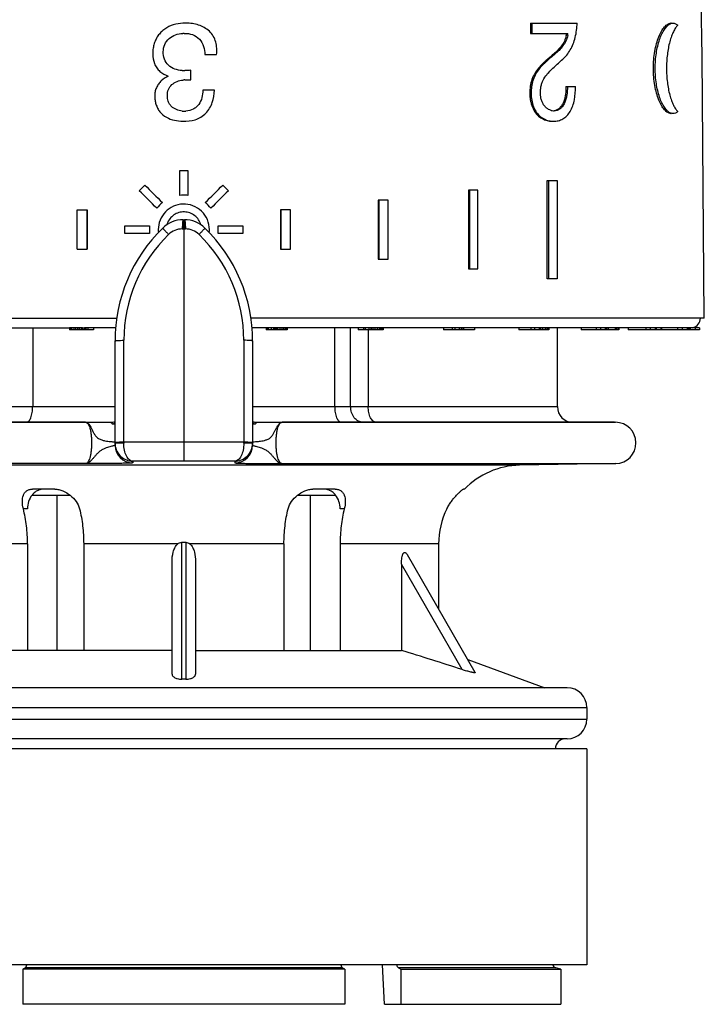
# Model space of a CAD drawing. Units: millimetres. Extents: x 0 to 297, y 0 to 210.
# Drawn here: x 125 to 159, y 102 to 152 of the extents above; entities that cross this region are included whole.
import ezdxf

# ---------------------------------------------------------------- set-up
doc = ezdxf.new("R2010")
doc.units = ezdxf.units.MM
doc.header["$LTSCALE"] = 16.335
doc.layers.get('0').update_dxf_attribs({"linetype": 'CONTINUOUS'})
doc.layers.add('A_STD', color=7, linetype='CONTINUOUS')

msp = doc.modelspace()

# ---------------------------------------------------------------- linework, layer by layer
at = {"color": 7, "linetype": 'Continuous'}
for p, q in [((133.02, 152.151), (132.925, 152.15)), ((150.564, 152.151), (152.935, 152.151)), ((150.564, 152.151), (150.564, 151.624)), ((150.63, 152.151), (150.63, 151.624)), ((150.564, 151.624), (152.466, 151.624)), ((133.998, 150.551), (134.588, 150.551)), ((133.282, 149.26), (133.282, 149.759)), ((132.875, 149.257), (132.925, 149.262)), ((134.482, 148.741), (133.892, 148.741)), ((152.364, 148.931), (152.841, 148.931)), ((132.725, 144.651), (133.126, 144.651)), ((132.725, 143.39), (132.725, 144.651)), ((133.126, 144.651), (133.126, 143.39)), ((130.661, 143.631), (130.944, 143.914)), ((134.907, 143.914), (135.19, 143.631)), ((151.415, 144.151), (151.911, 144.151)), ((151.415, 139.151), (151.415, 144.151)), ((151.485, 139.151), (151.485, 144.151)), ((151.911, 144.151), (151.911, 139.151)), ((147.879, 143.651), (147.408, 143.651)), ((147.408, 143.651), (147.408, 139.651)), ((147.462, 143.651), (147.462, 139.651)), ((147.879, 139.651), (147.879, 143.651)), ((143.312, 143.151), (142.811, 143.151)), ((142.811, 143.151), (142.811, 140.151)), ((142.849, 143.151), (142.849, 140.151)), ((143.312, 140.151), (143.312, 143.151)), ((127.503, 142.651), (128.013, 142.651)), ((127.503, 140.651), (127.503, 142.651)), ((127.995, 142.651), (127.995, 140.651)), ((128.013, 142.651), (128.013, 140.651)), ((138.347, 142.651), (137.837, 142.651)), ((137.837, 142.651), (137.837, 140.651)), ((137.856, 142.651), (137.856, 140.651)), ((138.347, 140.651), (138.347, 142.651)), ((129.926, 141.851), (131.185, 141.851)), ((129.926, 141.451), (129.926, 141.851)), ((132.898, 142.151), (132.953, 142.151)), ((134.666, 141.851), (135.925, 141.851)), ((135.925, 141.851), (135.925, 141.451)), ((131.185, 141.451), (129.926, 141.451)), ((132.845, 141.686), (132.901, 141.686)), ((132.925, 141.685), (132.924, 130.841)), ((132.95, 141.686), (133.005, 141.686)), ((135.925, 141.451), (134.666, 141.451)), ((127.503, 140.651), (128.013, 140.651)), ((137.837, 140.651), (138.347, 140.651)), ((142.811, 140.151), (143.312, 140.151)), ((147.408, 139.651), (147.879, 139.651)), ((151.911, 139.151), (151.415, 139.151)), ((125.237, 136.651), (125.237, 132.651)), ((127.766, 136.651), (127.109, 136.651)), ((127.109, 136.651), (127.109, 136.551)), ((127.924, 136.551), (127.109, 136.551)), ((127.153, 136.651), (127.153, 136.551)), ((127.212, 136.651), (127.212, 136.551)), ((127.333, 136.651), (127.333, 136.551)), ((127.407, 136.651), (127.407, 136.551)), ((127.523, 136.651), (127.523, 136.551)), ((127.609, 136.651), (127.609, 136.551)), ((127.708, 136.651), (127.708, 136.551)), ((127.752, 136.651), (127.752, 136.551)), ((127.765, 136.651), (127.765, 136.551)), ((127.772, 136.651), (127.772, 136.551)), ((127.924, 136.651), (127.872, 136.651)), ((127.872, 136.651), (127.872, 136.551)), ((128.139, 136.651), (127.939, 136.651)), ((127.939, 136.651), (127.939, 136.551)), ((128.328, 136.551), (127.939, 136.551)), ((128.05, 136.651), (128.05, 136.551)), ((128.328, 136.651), (128.328, 136.551)), ((137.116, 136.651), (137.116, 136.551)), ((137.481, 136.551), (137.116, 136.551)), ((137.481, 136.651), (137.18, 136.651)), ((137.18, 136.651), (137.18, 136.551)), ((137.222, 136.651), (137.222, 136.551)), ((137.37, 136.651), (137.37, 136.551)), ((137.481, 136.651), (137.481, 136.551)), ((138.185, 136.551), (137.497, 136.551)), ((137.532, 136.651), (137.532, 136.551)), ((138.185, 136.651), (137.543, 136.651)), ((137.554, 136.651), (137.554, 136.551)), ((137.62, 136.651), (137.62, 136.551)), ((137.698, 136.651), (137.698, 136.551)), ((137.807, 136.651), (137.807, 136.551)), ((137.905, 136.651), (137.905, 136.551)), ((137.997, 136.651), (137.997, 136.551)), ((138.083, 136.651), (138.083, 136.551)), ((138.155, 136.651), (138.155, 136.551)), ((138.184, 136.651), (138.184, 136.551)), ((138.188, 136.651), (138.188, 136.551)), ((140.614, 132.651), (140.614, 136.651)), ((141.41, 132.651), (141.41, 136.651)), ((141.794, 136.651), (141.794, 136.551)), ((142.437, 136.551), (141.794, 136.551)), ((142.437, 136.651), (142.057, 136.651)), ((142.057, 136.651), (142.057, 136.551)), ((142.148, 136.651), (142.148, 136.551)), ((142.307, 136.551), (142.307, 132.651)), ((142.332, 136.651), (142.332, 136.551)), ((142.437, 136.651), (142.437, 136.551)), ((143.062, 136.651), (142.453, 136.651)), ((142.453, 136.651), (142.453, 136.551)), ((143.062, 136.551), (142.453, 136.551)), ((142.546, 136.651), (142.546, 136.551)), ((142.633, 136.651), (142.633, 136.551)), ((142.756, 136.651), (142.756, 136.551)), ((142.855, 136.651), (142.855, 136.551)), ((142.924, 136.651), (142.924, 136.551)), ((142.998, 136.651), (142.998, 136.551)), ((143.048, 136.651), (143.048, 136.551)), ((143.062, 136.651), (143.062, 136.551)), ((146.131, 136.651), (146.131, 136.551)), ((147.715, 136.551), (146.131, 136.551)), ((147.027, 136.651), (146.583, 136.651)), ((146.583, 136.651), (146.583, 136.551)), ((146.718, 136.651), (146.718, 136.551)), ((146.932, 136.651), (146.932, 136.551)), ((147.027, 136.651), (147.027, 136.551)), ((147.715, 136.651), (147.066, 136.651)), ((147.066, 136.651), (147.066, 136.551)), ((147.153, 136.651), (147.153, 136.551)), ((147.715, 136.651), (147.715, 136.551)), ((149.961, 136.651), (149.961, 136.551)), ((151.494, 136.551), (149.961, 136.551)), ((151.494, 136.651), (150.583, 136.651)), ((150.583, 136.651), (150.583, 136.551)), ((150.758, 136.651), (150.758, 136.551)), ((150.993, 136.651), (150.993, 136.551)), ((151.075, 136.651), (151.075, 136.551)), ((151.174, 136.651), (151.174, 136.551)), ((151.308, 136.651), (151.308, 136.551)), ((151.397, 136.651), (151.397, 136.551)), ((151.45, 136.651), (151.45, 136.551)), ((151.494, 136.651), (151.494, 136.551)), ((151.925, 132.651), (151.925, 136.651)), ((153.135, 136.651), (153.135, 136.551)), ((154.867, 136.551), (153.135, 136.551)), ((154.867, 136.651), (153.905, 136.651)), ((153.905, 136.651), (153.905, 136.551)), ((154.113, 136.651), (154.113, 136.551)), ((154.36, 136.651), (154.36, 136.551)), ((154.425, 136.651), (154.425, 136.551)), ((154.51, 136.651), (154.51, 136.551)), ((154.867, 136.651), (154.867, 136.551)), ((155.049, 136.551), (154.876, 136.551)), ((154.94, 136.651), (154.94, 136.551)), ((155.018, 136.651), (155.018, 136.551)), ((155.049, 136.651), (155.049, 136.551)), ((155.533, 136.651), (155.533, 136.551)), ((158.527, 136.551), (155.533, 136.551)), ((157.226, 136.651), (156.42, 136.651)), ((156.42, 136.651), (156.42, 136.551)), ((156.653, 136.651), (156.653, 136.551)), ((156.903, 136.651), (156.903, 136.551)), ((156.948, 136.651), (156.948, 136.551)), ((157.184, 136.651), (157.184, 136.551)), ((157.226, 136.651), (157.226, 136.551)), ((158.527, 136.651), (158.033, 136.651)), ((158.033, 136.651), (158.033, 136.551)), ((158.281, 136.651), (158.281, 136.551)), ((158.524, 136.651), (158.524, 136.551)), ((158.653, 136.651), (158.545, 136.651)), ((159.161, 136.551), (158.546, 136.551)), ((158.549, 136.651), (158.549, 136.551)), ((158.588, 136.651), (158.588, 136.551)), ((158.646, 136.651), (158.646, 136.551)), ((158.653, 136.651), (158.653, 136.551)), ((159.161, 136.651), (158.679, 136.651)), ((158.679, 136.651), (158.679, 136.551)), ((158.935, 136.651), (158.935, 136.551)), ((159.161, 136.651), (159.161, 136.551)), ((129.425, 130.689), (129.425, 135.987)), ((129.873, 130.838), (129.873, 136.022)), ((135.978, 136.022), (135.978, 130.838)), ((136.425, 135.987), (136.425, 130.689)), ((113.925, 132.651), (129.425, 132.651)), ((136.425, 132.651), (151.925, 132.651)), ((110.976, 131.851), (129.192, 131.851)), ((136.659, 131.851), (154.875, 131.851)), ((132.924, 130.841), (132.924, 129.878)), ((127.931, 129.751), (110.957, 129.751)), ((130.324, 129.875), (130.324, 129.789)), ((135.526, 129.875), (135.527, 129.789)), ((137.917, 129.751), (154.894, 129.751)), ((150.006, 129.666), (115.845, 129.666)), ((126.356, 128.451), (125.231, 128.451)), ((140.62, 128.451), (139.494, 128.451)), ((147.204, 128.451), (147.149, 128.451)), ((125.204, 128.151), (127.132, 128.151)), ((126.488, 120.251), (126.488, 128.151)), ((138.719, 128.151), (140.646, 128.151)), ((139.363, 120.251), (139.363, 128.151)), ((124.973, 127.451), (124.762, 127.451)), ((141.089, 127.451), (140.877, 127.451)), ((132.825, 118.788), (132.825, 125.75)), ((133.025, 125.75), (133.025, 118.788)), ((124.973, 125.666), (119.969, 125.666)), ((124.973, 125.666), (124.973, 120.251)), ((132.617, 125.666), (127.831, 125.666)), ((127.831, 125.666), (127.831, 120.251)), ((138.019, 125.666), (133.234, 125.666)), ((138.019, 125.666), (138.019, 120.251)), ((145.881, 125.666), (140.877, 125.666)), ((140.877, 125.666), (140.877, 120.251)), ((145.881, 125.666), (145.881, 122.363)), ((132.325, 119.049), (132.325, 124.775)), ((133.525, 124.775), (133.525, 119.049)), ((147.747, 119.132), (144.299, 125.104)), ((147.09, 119.271), (143.994, 124.632)), ((143.994, 124.632), (143.994, 120.251)), ((132.325, 120.251), (121.857, 120.251)), ((133.525, 120.251), (143.994, 120.251)), ((132.925, 118.788), (132.825, 118.788)), ((133.025, 118.788), (132.925, 118.788)), ((152.425, 118.351), (113.425, 118.351)), ((112.425, 117.351), (153.425, 117.351)), ((112.425, 116.751), (153.425, 116.751)), ((152.425, 115.751), (113.425, 115.751)), ((153.425, 115.251), (112.426, 115.251)), ((153.425, 104.251), (112.426, 104.251)), ((143.141, 102.251), (143.034, 104.251)), ((124.866, 104.111), (124.74, 104.044)), ((141.111, 104.044), (124.74, 104.044)), ((124.74, 104.044), (124.74, 102.251)), ((140.985, 104.111), (124.866, 104.111)), ((141.111, 104.044), (140.985, 104.111)), ((141.111, 104.044), (141.111, 102.251)), ((151.84, 104.111), (143.843, 104.111)), ((143.843, 104.111), (143.969, 104.044)), ((143.969, 104.044), (152.094, 104.044)), ((143.969, 104.044), (143.969, 102.251)), ((152.094, 104.044), (151.84, 104.111)), ((152.094, 104.044), (152.094, 102.251)), ((141.111, 102.251), (124.74, 102.251)), ((143.141, 102.251), (152.094, 102.251))]:
    msp.add_line(p, q, dxfattribs=at)
for centre, radius, start, end in [((133.024, 149.46), 2.692, 92.5497, 93.1756), ((133.023, 149.491), 2.661, 92.1009, 92.5493), ((133.02, 149.633), 2.519, 89.5257, 90.0005), ((157.716, 151.859), 0.292, 90.0045, 93.2189), ((132.95, 150.269), 1.362, 91.3717, 93.1399), ((132.95, 150.258), 1.373, 89.9622, 91.3723), ((151.131, 151.78), 1.272, 348.5496, 352.9206), ((151.208, 151.781), 1.268, 348.5122, 352.8942), ((132.962, 151.633), 1.895, 266.2894, 268.8435), ((132.966, 151.793), 2.056, 268.8335, 270.4325), ((133.058, 147.6), 1.667, 93.0107, 94.5794), ((133.064, 147.493), 1.775, 92.6358, 93.0224), ((132.97, 148.942), 1.266, 264.2097, 266.9593), ((132.965, 148.831), 1.155, 266.9062, 273.4572), ((151.76, 148.279), 0.586, 254.4995, 266.4532), ((151.76, 148.286), 0.592, 266.4692, 270.0036), ((157.716, 147.843), 0.292, 266.7811, 269.9955), ((151.735, 148.227), 1.066, 264.2861, 270.0052), ((132.925, 141.644), 1.757, 91.6352, 96.5492), ((132.925, 141.646), 1.755, 90.0173, 91.6339), ((132.925, 141.644), 1.757, 89.815, 90.0175), ((132.925, 141.643), 1.758, 83.4531, 89.8135), ((132.926, 141.647), 1.755, 128.4292, 141.5247), ((132.924, 141.647), 1.755, 38.4753, 51.5708), ((132.925, 141.659), 0.892, 92.7333, 93.1787), ((132.925, 141.652), 0.899, 87.9691, 92.7272), ((137.425, 135.987), 8, 134.1534, 180), ((132.93, 141.651), 1.756, 173.4607, 186.5393), ((132.898, 140.651), 1.5, 90, 134.1534), ((133.732, 142.1), 0.808, 180.1723, 181.7895), ((132.953, 140.651), 1.5, 45.8466, 90), ((128.425, 135.987), 8, 0, 45.8466), ((132.921, 141.651), 1.756, 353.4607, 6.5393), ((137.373, 136.022), 7.5, 134.1534, 180), ((132.919, 141.651), 1.296, 180.0109, 186.5258), ((132.845, 140.686), 1, 90, 134.1534), ((132.901, 140.686), 1, 88.5996, 90.0001), ((132.95, 140.687), 0.999, 89.9993, 91.4061), ((133.005, 140.686), 1, 45.8466, 90), ((128.478, 136.022), 7.5, 0, 45.8466), ((132.933, 141.651), 1.295, 353.4756, 359.9885), ((152.725, 132.651), 0.8, 180, 270), ((129.192, 132.618), 0.767, 269.9801, 271.9407), ((129.192, 132.61), 0.759, 271.9463, 287.8826), ((127.478, 130.129), 2.445, 41.7864, 42.0833), ((128.328, 133.536), 2.027, 298.7069, 302.7872), ((128.365, 133.722), 2.176, 295.4945, 299.1693), ((125.781, 156.23), 24.724, 278.1868, 278.4771), ((136.659, 132.614), 0.764, 252.1334, 256.6315), ((137.524, 133.537), 2.029, 237.2148, 241.2908), ((137.487, 133.725), 2.179, 240.8331, 244.5029), ((140.071, 156.241), 24.735, 261.5231, 261.8133), ((136.659, 132.613), 0.762, 256.6663, 270.0129), ((130.322, 130.782), 0.897, 180.0045, 184.7783), ((145.187, 130.776), 15.315, 179.7689, 179.9493), ((120.588, 130.775), 15.39, 0.0546, 0.2341), ((130.325, 130.689), 0.9, 179.9957, 269.8936), ((135.525, 130.689), 0.9, 270.1063, 0.0049), ((150.075, 125.666), 4, 91, 135.8788), ((149.836, 125.665), 3.954, 153.1501, 179.9809), ((132.925, 133.618), 7.869, 269.2718, 270.7282), ((88.847, -59.225), 187.757, 71.92876, 72.9197), ((152.425, 117.351), 1, 0, 90), ((152.425, 116.751), 1, 270, 360), ((152.325, 115.251), 0.5, 90, 180)]:
    msp.add_arc(centre, radius, start, end, dxfattribs=at)
for points, knots in [([(132.875, 152.148), (132.712, 152.139), (132.385, 152.087), (132.009, 151.908), (131.759, 151.694), (131.601, 151.504), (131.48, 151.289), (131.399, 151.057), (131.352, 150.817), (131.331, 150.492), (131.388, 150.164), (131.539, 149.873), (131.756, 149.625), (131.983, 149.51), (132.137, 149.458)], [0, 0, 0, 0, 0.12526, 0.250556, 0.313475, 0.37632, 0.438841, 0.50119, 0.563525, 0.625866, 0.750027, 0.812491, 0.875212, 1, 1, 1, 1]), ([(134.588, 150.551), (134.601, 150.657), (134.61, 150.872), (134.561, 151.192), (134.436, 151.491), (134.234, 151.746), (133.972, 151.938), (133.676, 152.065), (133.362, 152.136), (133.148, 152.151), (133.041, 152.152)], [0, 0, 0, 0, 0.124769, 0.249914, 0.375177, 0.500067, 0.625387, 0.75039, 0.875065, 1, 1, 1, 1]), ([(151.603, 147.715), (151.559, 147.727), (151.47, 147.763), (151.349, 147.85), (151.244, 147.968), (151.159, 148.114), (151.098, 148.28), (151.067, 148.459), (151.061, 148.644), (151.074, 148.828), (151.107, 149.007), (151.181, 149.228), (151.321, 149.468), (151.533, 149.705), (151.756, 149.912), (151.978, 150.111), (152.201, 150.309), (152.411, 150.529), (152.594, 150.79), (152.738, 151.093), (152.88, 151.545), (152.923, 151.907), (152.935, 152.151)], [0, 0, 0, 0, 0.026152, 0.05393, 0.08376, 0.115664, 0.14916, 0.183705, 0.218787, 0.253815, 0.288415, 0.322051, 0.385555, 0.444993, 0.502219, 0.558474, 0.614434, 0.671401, 0.731127, 0.794601, 0.861258, 1, 1, 1, 1]), ([(157.7, 147.552), (157.644, 147.555), (157.556, 147.587), (157.454, 147.663), (157.342, 147.775), (157.21, 147.967), (157.076, 148.254), (156.963, 148.599), (156.877, 148.99), (156.824, 149.412), (156.805, 149.851), (156.824, 150.29), (156.877, 150.713), (156.963, 151.103), (157.076, 151.448), (157.21, 151.735), (157.342, 151.927), (157.454, 152.04), (157.556, 152.115), (157.644, 152.147), (157.7, 152.15)], [0, 0, 0, 0, 0.032388, 0.051468, 0.07295, 0.123617, 0.184663, 0.254846, 0.332311, 0.414875, 0.5, 0.585125, 0.667689, 0.745154, 0.815337, 0.876383, 0.92705, 0.948532, 0.967612, 1, 1, 1, 1]), ([(157.655, 147.592), (157.601, 147.619), (157.495, 147.704), (157.357, 147.879), (157.23, 148.111), (157.072, 148.508), (156.938, 149.094), (156.882, 149.851), (156.938, 150.608), (157.072, 151.195), (157.23, 151.591), (157.357, 151.823), (157.495, 151.998), (157.601, 152.083), (157.655, 152.111)], [0, 0, 0, 0, 0.036585, 0.081545, 0.135335, 0.197422, 0.341103, 0.5, 0.658897, 0.802578, 0.864665, 0.918455, 0.963415, 1, 1, 1, 1]), ([(158.05, 152.042), (158.008, 152.001), (157.926, 151.897), (157.82, 151.707), (157.723, 151.473), (157.604, 151.092), (157.504, 150.546), (157.462, 149.851), (157.504, 149.156), (157.604, 148.611), (157.723, 148.229), (157.82, 147.995), (157.926, 147.805), (158.008, 147.701), (158.05, 147.66)], [0, 0, 0, 0, 0.038497, 0.085466, 0.140622, 0.203088, 0.345057, 0.5, 0.654943, 0.796912, 0.859378, 0.914534, 0.961503, 1, 1, 1, 1]), ([(157.655, 152.111), (157.667, 152.117), (157.716, 152.139), (157.77, 152.151), (157.81, 152.151)], [0, 0, 0, 0, 0.266183, 1, 1, 1, 1]), ([(157.81, 152.151), (157.852, 152.151), (157.942, 152.13), (158.016, 152.075), (158.05, 152.042)], [0, 0, 0, 0, 0.471185, 1, 1, 1, 1]), ([(132.839, 149.742), (132.714, 149.749), (132.462, 149.792), (132.127, 149.989), (131.915, 150.316), (131.856, 150.694), (131.929, 151.072), (132.163, 151.383), (132.498, 151.573), (132.749, 151.622), (132.875, 151.629)], [0, 0, 0, 0, 0.125378, 0.250563, 0.375563, 0.499902, 0.624153, 0.749209, 0.874448, 1, 1, 1, 1]), ([(132.951, 151.631), (133.092, 151.631), (133.379, 151.599), (133.746, 151.355), (133.952, 150.973), (133.994, 150.691), (133.998, 150.551)], [0, 0, 0, 0, 0.2508, 0.500653, 0.750295, 1, 1, 1, 1]), ([(152.377, 151.528), (152.357, 151.428), (152.295, 151.238), (152.192, 151.069), (152.136, 150.993)], [0, 0, 0, 0, 0.519642, 1, 1, 1, 1]), ([(152.451, 151.528), (152.43, 151.427), (152.367, 151.235), (152.262, 151.064), (152.204, 150.988)], [0, 0, 0, 0, 0.519694, 1, 1, 1, 1]), ([(152.136, 150.993), (152.076, 150.912), (151.944, 150.764), (151.726, 150.566), (151.537, 150.414), (151.389, 150.288), (151.28, 150.188), (151.172, 150.084), (151.027, 149.938), (150.856, 149.734), (150.689, 149.446), (150.572, 149.118), (150.52, 148.763), (150.523, 148.46), (150.553, 148.221), (150.606, 147.992), (150.712, 147.729), (150.902, 147.467), (151.141, 147.286), (151.399, 147.183), (151.577, 147.161), (151.664, 147.161)], [0, 0, 0, 0, 0.059673, 0.11747, 0.174846, 0.203847, 0.233211, 0.262973, 0.293161, 0.355277, 0.420843, 0.48979, 0.561106, 0.633219, 0.669021, 0.704419, 0.77287, 0.836348, 0.894429, 0.948355, 1, 1, 1, 1]), ([(152.204, 150.988), (152.145, 150.91), (152.017, 150.766), (151.804, 150.573), (151.582, 150.395), (151.403, 150.238), (151.262, 150.105), (151.121, 149.965), (150.951, 149.771), (150.782, 149.498), (150.679, 149.239), (150.625, 149.017), (150.592, 148.785), (150.585, 148.491), (150.626, 148.143), (150.734, 147.82), (150.902, 147.545), (151.122, 147.342), (151.369, 147.214), (151.543, 147.175), (151.629, 147.166)], [0, 0, 0, 0, 0.059384, 0.116966, 0.174096, 0.232114, 0.261677, 0.291638, 0.353114, 0.417795, 0.485781, 0.520867, 0.556392, 0.628049, 0.699135, 0.768216, 0.833112, 0.892701, 0.947787, 1, 1, 1, 1]), ([(132.137, 149.458), (132.006, 149.399), (131.824, 149.275), (131.633, 149.058), (131.521, 148.872), (131.453, 148.665), (131.439, 148.449), (131.457, 148.234), (131.501, 148.022), (131.584, 147.821), (131.744, 147.579), (132.03, 147.343), (132.443, 147.198), (132.731, 147.166), (132.875, 147.162)], [0, 0, 0, 0, 0.124659, 0.187179, 0.249773, 0.31209, 0.374394, 0.436731, 0.499079, 0.561612, 0.62452, 0.749557, 0.875035, 1, 1, 1, 1]), ([(132.842, 147.682), (132.741, 147.692), (132.541, 147.737), (132.319, 147.875), (132.191, 148.035), (132.124, 148.174), (132.092, 148.324), (132.083, 148.476), (132.097, 148.629), (132.153, 148.825), (132.307, 149.038), (132.573, 149.2), (132.774, 149.246), (132.875, 149.257)], [0, 0, 0, 0, 0.124849, 0.249463, 0.31241, 0.37508, 0.437478, 0.499898, 0.562402, 0.624654, 0.749527, 0.874731, 1, 1, 1, 1]), ([(132.875, 147.162), (133.087, 147.157), (133.518, 147.192), (134.09, 147.531), (134.409, 148.106), (134.473, 148.53), (134.482, 148.741)], [0, 0, 0, 0, 0.250028, 0.500127, 0.749901, 1, 1, 1, 1]), ([(133.892, 148.741), (133.892, 148.615), (133.864, 148.361), (133.734, 148.064), (133.562, 147.875), (133.352, 147.732), (133.161, 147.686), (133.035, 147.678)], [0, 0, 0, 0, 0.250131, 0.500193, 0.625361, 0.750611, 1, 1, 1, 1]), ([(151.735, 147.161), (151.815, 147.161), (151.977, 147.178), (152.211, 147.27), (152.42, 147.436), (152.592, 147.665), (152.72, 147.946), (152.83, 148.369), (152.85, 148.706), (152.841, 148.931)], [0, 0, 0, 0, 0.102487, 0.206984, 0.318712, 0.440277, 0.571892, 0.711753, 1, 1, 1, 1]), ([(152.437, 148.931), (152.441, 148.784), (152.427, 148.564), (152.365, 148.282), (152.294, 148.087), (152.196, 147.919), (152.071, 147.787), (151.921, 147.706), (151.812, 147.693), (151.76, 147.693)], [0, 0, 0, 0, 0.282621, 0.421332, 0.554422, 0.679154, 0.79402, 0.899186, 1, 1, 1, 1]), ([(152.364, 148.931), (152.367, 148.8), (152.354, 148.542), (152.282, 148.231), (152.181, 148.01), (152.084, 147.872), (151.968, 147.767), (151.876, 147.724), (151.83, 147.711)], [0, 0, 0, 0, 0.276352, 0.544927, 0.671071, 0.789318, 0.898688, 1, 1, 1, 1]), ([(157.81, 147.551), (157.797, 147.551), (157.743, 147.555), (157.691, 147.573), (157.655, 147.592)], [0, 0, 0, 0, 0.238734, 1, 1, 1, 1]), ([(158.05, 147.66), (158.016, 147.627), (157.942, 147.572), (157.852, 147.551), (157.81, 147.551)], [0, 0, 0, 0, 0.528815, 1, 1, 1, 1]), ([(132.875, 142.95), (132.71, 142.944), (132.379, 142.867), (131.964, 142.575), (131.688, 142.15), (131.623, 141.816), (131.623, 141.651)], [0, 0, 0, 0, 0.250238, 0.500296, 0.750184, 1, 1, 1, 1]), ([(134.227, 141.651), (134.227, 141.824), (134.156, 142.175), (133.853, 142.613), (133.402, 142.899), (133.049, 142.957), (132.875, 142.95)], [0, 0, 0, 0, 0.249803, 0.499687, 0.749758, 1, 1, 1, 1]), ([(132.875, 142.55), (132.783, 142.545), (132.598, 142.504), (132.352, 142.365), (132.161, 142.156), (132.083, 141.984), (132.058, 141.894)], [0, 0, 0, 0, 0.250011, 0.499999, 0.749944, 1, 1, 1, 1]), ([(133.794, 141.893), (133.768, 141.984), (133.688, 142.159), (133.492, 142.37), (133.241, 142.51), (133.051, 142.547), (132.957, 142.55)], [0, 0, 0, 0, 0.249786, 0.49971, 0.7498, 1, 1, 1, 1]), ([(131.853, 141.727), (131.852, 141.727), (131.854, 141.723), (131.857, 141.719), (131.864, 141.71), (131.873, 141.7), (131.884, 141.686), (131.905, 141.663), (131.936, 141.628), (131.98, 141.58), (132.032, 141.526), (132.089, 141.466), (132.128, 141.424), (132.149, 141.403)], [0, 0, 0, 0, 0.005433, 0.019649, 0.042875, 0.075019, 0.115904, 0.165142, 0.286893, 0.43647, 0.609108, 0.799359, 1, 1, 1, 1]), ([(132.862, 142.017), (132.856, 141.967), (132.849, 141.856), (132.846, 141.746), (132.845, 141.686)], [0, 0, 0, 0, 0.455378, 1, 1, 1, 1]), ([(132.872, 142.09), (132.871, 142.084), (132.867, 142.06), (132.864, 142.036), (132.862, 142.017)], [0, 0, 0, 0, 0.218283, 1, 1, 1, 1]), ([(132.898, 142.151), (132.895, 142.151), (132.889, 142.146), (132.88, 142.125), (132.875, 142.105), (132.872, 142.09)], [0, 0, 0, 0, 0.111461, 0.30659, 1, 1, 1, 1]), ([(132.925, 142.075), (132.916, 142.02), (132.905, 141.89), (132.901, 141.76), (132.901, 141.686)], [0, 0, 0, 0, 0.429243, 1, 1, 1, 1]), ([(132.925, 142.151), (132.925, 142.151), (132.926, 142.149), (132.925, 142.147), (132.925, 142.143), (132.925, 142.137), (132.925, 142.13), (132.925, 142.116), (132.925, 142.106), (132.925, 142.098)], [0, 0, 0, 0, 0.015927, 0.06356, 0.142683, 0.253088, 0.394576, 0.566768, 1, 1, 1, 1]), ([(132.925, 142.075), (132.935, 142.02), (132.945, 141.89), (132.949, 141.76), (132.95, 141.686)], [0, 0, 0, 0, 0.428948, 1, 1, 1, 1]), ([(132.925, 142.075), (132.926, 142.05), (132.925, 141.995), (132.925, 141.903), (132.925, 141.798), (132.925, 141.724), (132.925, 141.685)], [0, 0, 0, 0, 0.188817, 0.427617, 0.703193, 1, 1, 1, 1]), ([(132.953, 142.151), (132.956, 142.151), (132.962, 142.146), (132.971, 142.125), (132.975, 142.105), (132.978, 142.09)], [0, 0, 0, 0, 0.111459, 0.306589, 1, 1, 1, 1]), ([(132.978, 142.09), (132.979, 142.084), (132.984, 142.06), (132.987, 142.036), (132.989, 142.017)], [0, 0, 0, 0, 0.218284, 1, 1, 1, 1]), ([(132.989, 142.017), (132.994, 141.967), (133.002, 141.856), (133.005, 141.746), (133.005, 141.686)], [0, 0, 0, 0, 0.455381, 1, 1, 1, 1]), ([(133.998, 141.727), (133.999, 141.727), (133.996, 141.723), (133.994, 141.719), (133.987, 141.71), (133.978, 141.7), (133.966, 141.686), (133.946, 141.663), (133.914, 141.628), (133.87, 141.58), (133.819, 141.526), (133.762, 141.466), (133.722, 141.424), (133.702, 141.403)], [0, 0, 0, 0, 0.005434, 0.01965, 0.042876, 0.07502, 0.115906, 0.165143, 0.286895, 0.436472, 0.609109, 0.79936, 1, 1, 1, 1]), ([(129.425, 135.987), (129.425, 135.989), (129.428, 135.992), (129.439, 135.996), (129.464, 136.001), (129.504, 136.007), (129.558, 136.011), (129.624, 136.016), (129.731, 136.02), (129.815, 136.022), (129.873, 136.022)], [0, 0, 0, 0, 0.008447, 0.024019, 0.080604, 0.171134, 0.292757, 0.441712, 0.613207, 1, 1, 1, 1]), ([(136.425, 135.987), (136.425, 135.989), (136.422, 135.992), (136.411, 135.996), (136.387, 136.001), (136.347, 136.007), (136.293, 136.011), (136.226, 136.016), (136.12, 136.02), (136.036, 136.022), (135.978, 136.022)], [0, 0, 0, 0, 0.008445, 0.024016, 0.080601, 0.17113, 0.292754, 0.441709, 0.613205, 1, 1, 1, 1]), ([(124.921, 131.851), (124.943, 131.851), (124.989, 131.864), (125.049, 131.914), (125.102, 131.99), (125.149, 132.09), (125.187, 132.211), (125.226, 132.399), (125.237, 132.549), (125.237, 132.651)], [0, 0, 0, 0, 0.069181, 0.150721, 0.250981, 0.371475, 0.510518, 0.664773, 1, 1, 1, 1]), ([(140.929, 131.851), (140.908, 131.851), (140.862, 131.864), (140.802, 131.914), (140.748, 131.99), (140.702, 132.09), (140.664, 132.211), (140.625, 132.399), (140.614, 132.549), (140.614, 132.651)], [0, 0, 0, 0, 0.069181, 0.150721, 0.250981, 0.371475, 0.510518, 0.664773, 1, 1, 1, 1]), ([(142.045, 131.851), (141.961, 131.851), (141.786, 131.897), (141.577, 132.081), (141.441, 132.345), (141.41, 132.548), (141.41, 132.651)], [0, 0, 0, 0, 0.222832, 0.462429, 0.723946, 1, 1, 1, 1]), ([(142.702, 131.851), (142.676, 131.851), (142.62, 131.863), (142.544, 131.912), (142.476, 131.988), (142.394, 132.13), (142.325, 132.355), (142.307, 132.549), (142.307, 132.651)], [0, 0, 0, 0, 0.081521, 0.171879, 0.276354, 0.396911, 0.680592, 1, 1, 1, 1]), ([(127.925, 131.851), (127.946, 131.851), (127.994, 131.836), (128.051, 131.777), (128.102, 131.686), (128.146, 131.562), (128.183, 131.407), (128.21, 131.224), (128.227, 131.022), (128.231, 130.881), (128.231, 130.809)], [0, 0, 0, 0, 0.055146, 0.123013, 0.212517, 0.32724, 0.46733, 0.630111, 0.810283, 1, 1, 1, 1]), ([(127.925, 131.851), (127.949, 131.851), (128.001, 131.839), (128.07, 131.786), (128.135, 131.705), (128.199, 131.595), (128.264, 131.46), (128.325, 131.336), (128.384, 131.233), (128.439, 131.157), (128.504, 131.086), (128.603, 131.01), (128.743, 130.951), (128.906, 130.911), (129.054, 130.889), (129.164, 130.877), (129.24, 130.869), (129.288, 130.865), (129.329, 130.862), (129.362, 130.859), (129.389, 130.857), (129.406, 130.855), (129.416, 130.853), (129.421, 130.853), (129.424, 130.852), (129.425, 130.851), (129.425, 130.851)], [0, 0, 0, 0, 0.036433, 0.078676, 0.131176, 0.195989, 0.273197, 0.361146, 0.408193, 0.456496, 0.505444, 0.55418, 0.648328, 0.735256, 0.812375, 0.877866, 0.905794, 0.930307, 0.951278, 0.968598, 0.982177, 0.991945, 0.995386, 0.997863, 0.999383, 1, 1, 1, 1]), ([(129.192, 131.851), (129.199, 131.851), (129.215, 131.844), (129.249, 131.816), (129.274, 131.788), (129.293, 131.768)], [0, 0, 0, 0, 0.152078, 0.371798, 1, 1, 1, 1]), ([(136.501, 130.86), (136.553, 130.865), (136.683, 130.875), (136.858, 130.896), (137.03, 130.93), (137.175, 130.975), (137.292, 131.039), (137.372, 131.113), (137.425, 131.175), (137.472, 131.241), (137.522, 131.331), (137.567, 131.419), (137.607, 131.504), (137.636, 131.562), (137.665, 131.616), (137.7, 131.678), (137.745, 131.743), (137.801, 131.804), (137.862, 131.842), (137.905, 131.851), (137.925, 131.851)], [0, 0, 0, 0, 0.083792, 0.20774, 0.282365, 0.363605, 0.449377, 0.493181, 0.536875, 0.579982, 0.622038, 0.70154, 0.738396, 0.773059, 0.805381, 0.835259, 0.887786, 0.931243, 0.967577, 1, 1, 1, 1]), ([(136.549, 131.758), (136.569, 131.78), (136.595, 131.809), (136.63, 131.84), (136.646, 131.849), (136.653, 131.851)], [0, 0, 0, 0, 0.615933, 0.840325, 1, 1, 1, 1]), ([(137.619, 130.809), (137.619, 130.881), (137.623, 131.022), (137.641, 131.224), (137.668, 131.407), (137.704, 131.562), (137.749, 131.686), (137.799, 131.777), (137.857, 131.836), (137.904, 131.851), (137.925, 131.851)], [0, 0, 0, 0, 0.189705, 0.369868, 0.532669, 0.672784, 0.787521, 0.87703, 0.944887, 1, 1, 1, 1]), ([(128.231, 130.809), (128.232, 130.737), (128.228, 130.596), (128.212, 130.393), (128.185, 130.209), (128.15, 130.052), (128.106, 129.926), (128.056, 129.832), (127.999, 129.77), (127.952, 129.752), (127.931, 129.751)], [0, 0, 0, 0, 0.187851, 0.366935, 0.529428, 0.6699, 0.785488, 0.876093, 0.944867, 1, 1, 1, 1]), ([(129.873, 130.838), (129.815, 130.837), (129.731, 130.836), (129.624, 130.831), (129.558, 130.827), (129.504, 130.822), (129.464, 130.817), (129.439, 130.812), (129.428, 130.807), (129.425, 130.804), (129.425, 130.803)], [0, 0, 0, 0, 0.386794, 0.558289, 0.707243, 0.828867, 0.919396, 0.975981, 0.991553, 1, 1, 1, 1]), ([(129.429, 130.782), (129.428, 130.782), (129.427, 130.782), (129.425, 130.782), (129.425, 130.781)], [0, 0, 0, 0, 0.729455, 1, 1, 1, 1]), ([(129.428, 130.707), (129.438, 130.592), (129.501, 130.367), (129.711, 130.094), (129.998, 129.918), (130.216, 129.876), (130.324, 129.875)], [0, 0, 0, 0, 0.258362, 0.511347, 0.757828, 1, 1, 1, 1]), ([(129.873, 130.789), (129.819, 130.789), (129.72, 130.789), (129.588, 130.787), (129.499, 130.786), (129.451, 130.784), (129.435, 130.783), (129.429, 130.782)], [0, 0, 0, 0, 0.362474, 0.67141, 0.892041, 0.96119, 1, 1, 1, 1]), ([(130.324, 129.875), (130.295, 129.876), (130.233, 129.891), (130.149, 129.945), (130.072, 130.029), (129.976, 130.188), (129.894, 130.446), (129.873, 130.67), (129.873, 130.789)], [0, 0, 0, 0, 0.079651, 0.167729, 0.270071, 0.388808, 0.673397, 1, 1, 1, 1]), ([(135.978, 130.789), (135.978, 130.67), (135.956, 130.446), (135.874, 130.188), (135.778, 130.029), (135.701, 129.945), (135.617, 129.891), (135.556, 129.876), (135.527, 129.875)], [0, 0, 0, 0, 0.326603, 0.611193, 0.72993, 0.832273, 0.920349, 1, 1, 1, 1]), ([(135.527, 129.875), (135.64, 129.876), (135.871, 129.922), (136.169, 130.118), (136.376, 130.418), (136.425, 130.66), (136.425, 130.781)], [0, 0, 0, 0, 0.24181, 0.488333, 0.741691, 1, 1, 1, 1]), ([(136.335, 130.823), (136.283, 130.828), (136.164, 130.835), (136.045, 130.837), (135.978, 130.838)], [0, 0, 0, 0, 0.436364, 1, 1, 1, 1]), ([(136.335, 130.786), (136.312, 130.787), (136.193, 130.789), (136.073, 130.789), (135.978, 130.789)], [0, 0, 0, 0, 0.196288, 1, 1, 1, 1]), ([(136.425, 130.803), (136.425, 130.806), (136.415, 130.81), (136.399, 130.814), (136.37, 130.819), (136.348, 130.822), (136.335, 130.823)], [0, 0, 0, 0, 0.083889, 0.276209, 0.583387, 1, 1, 1, 1]), ([(136.425, 130.781), (136.425, 130.782), (136.422, 130.782), (136.419, 130.783), (136.411, 130.783), (136.401, 130.784), (136.388, 130.785), (136.366, 130.785), (136.348, 130.786), (136.335, 130.786)], [0, 0, 0, 0, 0.017485, 0.06616, 0.146261, 0.257453, 0.399329, 0.571216, 1, 1, 1, 1]), ([(136.425, 130.851), (136.425, 130.851), (136.428, 130.852), (136.431, 130.853), (136.437, 130.854), (136.449, 130.855), (136.471, 130.857), (136.49, 130.859), (136.501, 130.86)], [0, 0, 0, 0, 0.018978, 0.067213, 0.14613, 0.255885, 0.567431, 1, 1, 1, 1]), ([(137.919, 129.751), (137.898, 129.752), (137.851, 129.77), (137.795, 129.832), (137.744, 129.926), (137.701, 130.052), (137.665, 130.209), (137.639, 130.393), (137.623, 130.596), (137.619, 130.737), (137.619, 130.809)], [0, 0, 0, 0, 0.055126, 0.123892, 0.214484, 0.330055, 0.470514, 0.633005, 0.812126, 1, 1, 1, 1]), ([(129.425, 130.689), (129.425, 130.687), (129.421, 130.681), (129.403, 130.672), (129.362, 130.659), (129.296, 130.641), (129.206, 130.618), (129.095, 130.587), (128.967, 130.544), (128.828, 130.485), (128.69, 130.403), (128.562, 130.299), (128.451, 130.183), (128.353, 130.067), (128.265, 129.962), (128.182, 129.874), (128.1, 129.807), (128.017, 129.763), (127.959, 129.752), (127.931, 129.751)], [0, 0, 0, 0, 0.003717, 0.010381, 0.034315, 0.072521, 0.124333, 0.188629, 0.26382, 0.347734, 0.437428, 0.529202, 0.619074, 0.703449, 0.779758, 0.84661, 0.904203, 0.9543, 1, 1, 1, 1]), ([(136.425, 130.689), (136.425, 130.687), (136.43, 130.681), (136.448, 130.672), (136.488, 130.659), (136.554, 130.641), (136.645, 130.618), (136.756, 130.587), (136.884, 130.544), (137.022, 130.485), (137.161, 130.403), (137.289, 130.299), (137.4, 130.183), (137.498, 130.067), (137.586, 129.962), (137.669, 129.874), (137.751, 129.807), (137.834, 129.763), (137.892, 129.752), (137.919, 129.751)], [0, 0, 0, 0, 0.003716, 0.01038, 0.034313, 0.072519, 0.124331, 0.188624, 0.263812, 0.347724, 0.437416, 0.52919, 0.619058, 0.70344, 0.779743, 0.846598, 0.904197, 0.954295, 1, 1, 1, 1]), ([(130.324, 129.789), (130.324, 129.788), (130.318, 129.786), (130.31, 129.784), (130.295, 129.782), (130.274, 129.781), (130.248, 129.779), (130.201, 129.776), (130.129, 129.773), (130.026, 129.769), (129.903, 129.766), (129.761, 129.763), (129.601, 129.761), (129.425, 129.758), (129.164, 129.756), (128.815, 129.753), (128.379, 129.752), (128.082, 129.751), (127.931, 129.751)], [0, 0, 0, 0, 0.00152, 0.005347, 0.011599, 0.020285, 0.031386, 0.044874, 0.078876, 0.121932, 0.173587, 0.23329, 0.300401, 0.37419, 0.453836, 0.626966, 0.81156, 1, 1, 1, 1]), ([(135.527, 129.789), (135.527, 129.788), (135.533, 129.786), (135.54, 129.784), (135.556, 129.782), (135.576, 129.781), (135.603, 129.779), (135.65, 129.776), (135.722, 129.773), (135.824, 129.769), (135.948, 129.766), (136.09, 129.763), (136.25, 129.761), (136.426, 129.758), (136.687, 129.756), (137.036, 129.753), (137.472, 129.752), (137.769, 129.751), (137.92, 129.751)], [0, 0, 0, 0, 0.00152, 0.005348, 0.011602, 0.020288, 0.03139, 0.044878, 0.078881, 0.121938, 0.173594, 0.233298, 0.30041, 0.374199, 0.453845, 0.626974, 0.811564, 1, 1, 1, 1]), ([(124.762, 127.451), (124.731, 127.573), (124.705, 127.755), (124.721, 127.987), (124.758, 128.135), (124.823, 128.265), (124.924, 128.37), (125.065, 128.438), (125.173, 128.451), (125.231, 128.451)], [0, 0, 0, 0, 0.291751, 0.419333, 0.535889, 0.644583, 0.751557, 0.866621, 1, 1, 1, 1]), ([(125.423, 128.345), (125.402, 128.333), (125.321, 128.278), (125.25, 128.209), (125.204, 128.151)], [0, 0, 0, 0, 0.245125, 1, 1, 1, 1]), ([(125.795, 128.451), (125.731, 128.451), (125.599, 128.433), (125.479, 128.379), (125.423, 128.345)], [0, 0, 0, 0, 0.497031, 1, 1, 1, 1]), ([(126.356, 128.451), (126.425, 128.451), (126.568, 128.433), (126.844, 128.343), (127.159, 128.154), (127.46, 127.844), (127.586, 127.585), (127.619, 127.451)], [0, 0, 0, 0, 0.121238, 0.249539, 0.507416, 0.758001, 1, 1, 1, 1]), ([(138.231, 127.451), (138.265, 127.585), (138.391, 127.844), (138.691, 128.154), (139.007, 128.343), (139.283, 128.433), (139.425, 128.451), (139.494, 128.451)], [0, 0, 0, 0, 0.241999, 0.492584, 0.750461, 0.878762, 1, 1, 1, 1]), ([(140.428, 128.345), (140.372, 128.379), (140.251, 128.433), (140.12, 128.451), (140.055, 128.451)], [0, 0, 0, 0, 0.502969, 1, 1, 1, 1]), ([(140.646, 128.151), (140.631, 128.171), (140.567, 128.244), (140.49, 128.307), (140.428, 128.345)], [0, 0, 0, 0, 0.25597, 1, 1, 1, 1]), ([(140.62, 128.451), (140.678, 128.451), (140.786, 128.438), (140.927, 128.37), (141.028, 128.265), (141.093, 128.135), (141.13, 127.987), (141.146, 127.755), (141.12, 127.573), (141.089, 127.451)], [0, 0, 0, 0, 0.133379, 0.248443, 0.355417, 0.464111, 0.580667, 0.708249, 1, 1, 1, 1]), ([(146.308, 127.451), (146.341, 127.518), (146.413, 127.646), (146.533, 127.827), (146.658, 127.99), (146.784, 128.134), (146.888, 128.24), (146.966, 128.313), (147.018, 128.359), (147.063, 128.396), (147.101, 128.424), (147.126, 128.442), (147.141, 128.449), (147.147, 128.451), (147.149, 128.451)], [0, 0, 0, 0, 0.169289, 0.334214, 0.4913, 0.637625, 0.769349, 0.828039, 0.880555, 0.925628, 0.961604, 0.98677, 0.994902, 1, 1, 1, 1]), ([(125.204, 128.151), (125.129, 128.056), (125.011, 127.83), (124.973, 127.579), (124.973, 127.451)], [0, 0, 0, 0, 0.487554, 1, 1, 1, 1]), ([(140.877, 127.451), (140.877, 127.579), (140.839, 127.83), (140.722, 128.056), (140.646, 128.151)], [0, 0, 0, 0, 0.512446, 1, 1, 1, 1]), ([(124.973, 125.666), (124.973, 125.973), (124.939, 126.573), (124.833, 127.166), (124.762, 127.451)], [0, 0, 0, 0, 0.510208, 1, 1, 1, 1]), ([(127.619, 127.451), (127.691, 127.166), (127.797, 126.573), (127.831, 125.973), (127.831, 125.666)], [0, 0, 0, 0, 0.489792, 1, 1, 1, 1]), ([(138.019, 125.666), (138.019, 125.973), (138.054, 126.573), (138.16, 127.166), (138.231, 127.451)], [0, 0, 0, 0, 0.510208, 1, 1, 1, 1]), ([(141.089, 127.451), (141.017, 127.166), (140.912, 126.573), (140.877, 125.973), (140.877, 125.666)], [0, 0, 0, 0, 0.489792, 1, 1, 1, 1]), ([(132.617, 125.666), (132.646, 125.691), (132.71, 125.735), (132.787, 125.751), (132.825, 125.75)], [0, 0, 0, 0, 0.500175, 1, 1, 1, 1]), ([(133.025, 125.75), (133.063, 125.751), (133.14, 125.735), (133.205, 125.691), (133.234, 125.666)], [0, 0, 0, 0, 0.499819, 1, 1, 1, 1]), ([(132.325, 124.775), (132.325, 124.935), (132.353, 125.177), (132.464, 125.478), (132.557, 125.614), (132.617, 125.666)], [0, 0, 0, 0, 0.499998, 0.750358, 1, 1, 1, 1]), ([(133.234, 125.666), (133.294, 125.614), (133.387, 125.478), (133.498, 125.177), (133.525, 124.935), (133.525, 124.775)], [0, 0, 0, 0, 0.249648, 0.500007, 1, 1, 1, 1]), ([(143.994, 124.632), (143.994, 124.676), (143.996, 124.763), (144.005, 124.891), (144.021, 124.996), (144.041, 125.076), (144.059, 125.13), (144.083, 125.177), (144.111, 125.212), (144.147, 125.23), (144.184, 125.227), (144.217, 125.208), (144.259, 125.168), (144.284, 125.131), (144.299, 125.104)], [0, 0, 0, 0, 0.15449, 0.307953, 0.458046, 0.530262, 0.598652, 0.660927, 0.713727, 0.757416, 0.797691, 0.841246, 0.889886, 1, 1, 1, 1]), ([(147.747, 119.132), (147.748, 119.129), (147.75, 119.121), (147.736, 119.115), (147.718, 119.114), (147.691, 119.115), (147.657, 119.12), (147.618, 119.126), (147.573, 119.135), (147.508, 119.15), (147.421, 119.172), (147.313, 119.202), (147.202, 119.235), (147.127, 119.258), (147.09, 119.271)], [0, 0, 0, 0, 0.013312, 0.028448, 0.055355, 0.094743, 0.14497, 0.204142, 0.270345, 0.34183, 0.496172, 0.65997, 0.828961, 1, 1, 1, 1]), ([(132.325, 119.049), (132.325, 119.034), (132.33, 119.004), (132.352, 118.96), (132.388, 118.918), (132.464, 118.86), (132.612, 118.803), (132.747, 118.787), (132.825, 118.788)], [0, 0, 0, 0, 0.071171, 0.147963, 0.235789, 0.339889, 0.616734, 1, 1, 1, 1]), ([(133.025, 118.788), (133.103, 118.787), (133.239, 118.803), (133.386, 118.86), (133.463, 118.918), (133.499, 118.96), (133.521, 119.004), (133.525, 119.034), (133.525, 119.049)], [0, 0, 0, 0, 0.383266, 0.66011, 0.764211, 0.852037, 0.928829, 1, 1, 1, 1]), ([(124.866, 104.111), (124.886, 104.122), (124.919, 104.169), (124.932, 104.22), (124.937, 104.251)], [0, 0, 0, 0, 0.423189, 1, 1, 1, 1]), ([(140.914, 104.251), (140.918, 104.22), (140.931, 104.169), (140.965, 104.122), (140.985, 104.111)], [0, 0, 0, 0, 0.576811, 1, 1, 1, 1]), ([(143.843, 104.111), (143.823, 104.122), (143.789, 104.169), (143.776, 104.22), (143.772, 104.251)], [0, 0, 0, 0, 0.423189, 1, 1, 1, 1]), ([(151.698, 104.251), (151.708, 104.218), (151.744, 104.156), (151.807, 104.12), (151.84, 104.111)], [0, 0, 0, 0, 0.500057, 1, 1, 1, 1])]:
    msp.add_open_spline(points, degree=3, knots=knots, dxfattribs=at)
for points in [[(133.282, 149.759), (133.182, 149.746), (133.081, 149.739), (132.981, 149.738)], [(132.983, 149.266), (133.016, 149.267), (133.049, 149.268), (133.082, 149.268)], [(133.082, 149.268), (133.149, 149.268), (133.215, 149.267), (133.282, 149.26)], [(130.944, 143.914), (131.241, 143.616), (131.538, 143.319), (131.836, 143.022)], [(134.015, 143.022), (134.312, 143.319), (134.61, 143.616), (134.907, 143.914)], [(131.553, 142.739), (131.255, 143.036), (130.958, 143.333), (130.661, 143.631)], [(135.19, 143.631), (134.893, 143.333), (134.595, 143.036), (134.298, 142.739)], [(136.653, 131.851), (136.655, 131.851), (136.657, 131.851), (136.659, 131.851)], [(132.924, 130.841), (131.907, 130.839), (130.89, 130.838), (129.873, 130.838)], [(135.978, 130.838), (134.96, 130.838), (133.942, 130.839), (132.924, 130.841)], [(132.924, 129.878), (132.058, 129.877), (131.191, 129.876), (130.324, 129.875)], [(135.526, 129.875), (134.659, 129.876), (133.792, 129.877), (132.924, 129.878)]]:
    msp.add_open_spline(points, degree=3, dxfattribs=at)
at = {"layer": 'A_STD', "color": 7, "linetype": 'Continuous'}
for p, q in [((159.284, 150.451), (159.245, 153.358)), ((159.4, 137.151), (159.284, 150.451)), ((106.45, 137.151), (129.511, 137.151)), ((159.4, 137.151), (136.34, 137.151)), ((123.693, 136.651), (127.109, 136.651)), ((127.772, 136.651), (127.872, 136.651)), ((129.453, 136.651), (128.141, 136.651)), ((137.18, 136.651), (136.398, 136.651)), ((137.546, 136.651), (137.481, 136.651)), ((142.057, 136.651), (138.188, 136.651)), ((146.583, 136.651), (143.062, 136.651)), ((147.066, 136.651), (147.027, 136.651)), ((150.583, 136.651), (147.715, 136.651)), ((153.905, 136.651), (151.494, 136.651)), ((156.429, 136.651), (154.867, 136.651)), ((158.035, 136.651), (157.225, 136.651)), ((158.684, 136.651), (158.645, 136.651)), ((127.925, 131.851), (110.997, 131.851)), ((154.835, 131.851), (137.925, 131.851)), ((154.894, 129.751), (150.006, 129.666)), ((147.374, 119.779), (151.296, 118.351)), ((153.425, 117.351), (153.425, 116.751)), ((153.425, 115.251), (153.425, 104.251))]:
    msp.add_line(p, q, dxfattribs=at)
for centre, radius, start, end in [((158.7, 137.151), 0.5, 282, 360), ((154.875, 130.801), 1.05, 271, 90)]:
    msp.add_arc(centre, radius, start, end, dxfattribs=at)

doc.saveas('drawing.dxf')
